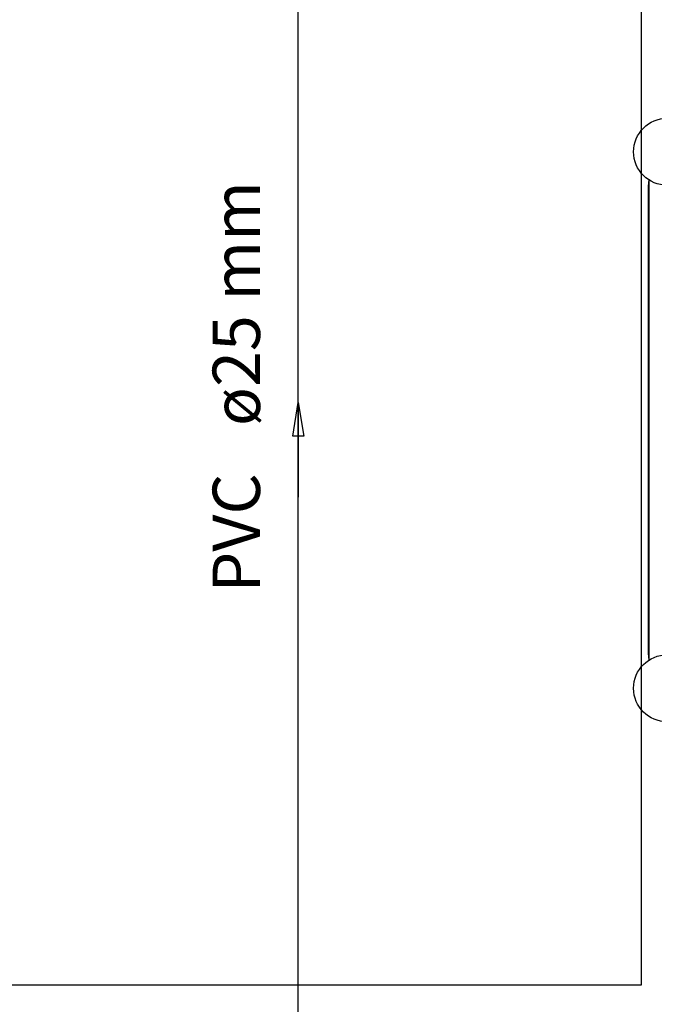
# Model space of a CAD drawing. Units: inches. Extents: x 9110 to 9248, y -225 to -98.
# Drawn here: x 9120 to 9122, y -214 to -211 of the extents above; entities that cross this region are included whole.
import ezdxf

# ---------------------------------------------------------------- set-up
doc = ezdxf.new("R2010")
doc.units = ezdxf.units.IN
doc.header["$MEASUREMENT"] = 0
doc.layers.get('0').update_dxf_attribs({"color": 252})
doc.layers.add('AF-Sentido tubo', color=4, linetype='Continuous', lineweight=20)
doc.layers.add('AF-Textos tubo', color=3, linetype='Continuous', lineweight=20)
doc.layers.add('AF-Tubos', color=4, linetype='Continuous')
doc.styles.add('Arial', font='arial.ttf')
doc.dimstyles.get("Standard").update_dxf_attribs({"dimtxt": 0.18, "dimasz": 0.18, "dimexe": 0.18, "dimexo": 0.0625, "dimgap": 0.09, "dimtad": 0, "dimtih": 1, "dimtoh": 1, "dimdec": 4, "dimzin": 0, "dimdsep": 46, "dimtxsty": 'Standard', "dimcen": 0.09, "dimadec": 0, "dimazin": 0, "dimtfac": 1, "dimtdec": 4, "dimtofl": 0, "dimtmove": 0, "dimatfit": 3, "dimfxl": 0, "dimtolj": 1, "dimtzin": 0, "dimarcsym": 0})

msp = doc.modelspace()

# ---------------------------------------------------------------- linework, layer by layer
for p, q in [((9122.2888, -211.2937), (9122.2888, -214.2937)), ((9122.2888, -214.2937), (9119.2888, -214.2937))]:
    msp.add_line(p, q)
for points in [[(9122.3118, -213.3237), (9122.3098, -213.3047), (9122.3098, -213.3047), (9122.3098, -211.9117), (9122.3098, -211.9117), (9122.3118, -211.8927), (9122.3118, -211.8927)], [(9122.3118, -213.3247), (9122.3118, -211.8927), (9122.3118, -211.8927)]]:
    msp.add_lwpolyline(points)
for centre in [(9122.3658, -211.8087), (9122.3658, -213.4087)]:
    msp.add_circle(centre, 0.1)
at = {"layer": 'AF-Tubos'}
msp.add_line((9121.2662, -215.2015), (9121.2662, -210.1937), dxfattribs=at)

# ---------------------------------------------------------------- texts
at = {"layer": 'AF-Textos tubo', "char_height": 0.1412, "rotation": 90.0002, "line_spacing_factor": 0.798, "style": 'Arial'}
for s, insert, width, attachment_point in [('ø25 mm', (9121.1962, -212.6267), 1.454123, 7), ('PVC', (9121.1962, -212.7677), 0.81601, 9)]:
    msp.add_mtext(s, dxfattribs=dict(at, insert=insert, width=width, attachment_point=attachment_point))

# ---------------------------------------------------------------- leaders
at = {"layer": 'AF-Sentido tubo'}
msp.add_leader([(9121.2662, -212.5564), (9121.2662, -212.8388)], dimstyle='Standard', override={"dimasz": 0.1, "dimldrblk": 'Closed'}, dxfattribs=at)

doc.saveas('drawing.dxf')
